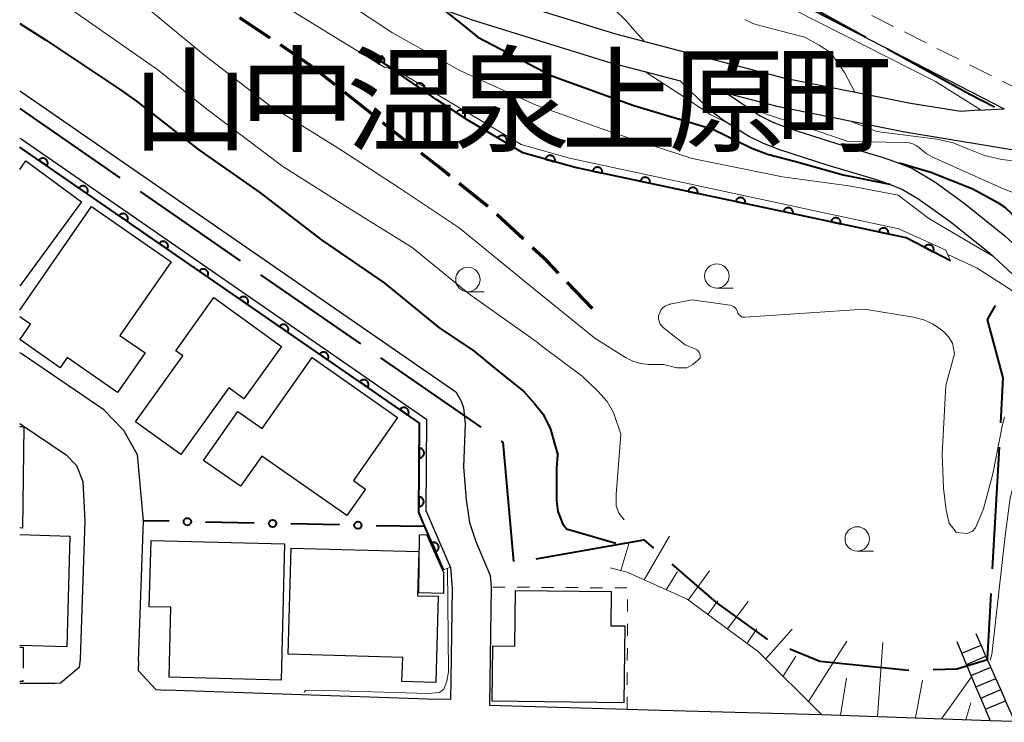
# Model space of a CAD drawing. Units: metres. Extents: x -72002 to -70000, y 28500 to 30000.
# Drawn here: x -72000 to -71899, y 28954 to 29026 of the extents above; entities that cross this region are included whole.
import ezdxf

# ---------------------------------------------------------------- set-up
doc = ezdxf.new("R2010")
doc.units = ezdxf.units.M
for name, color, linetype, lineweight in [('110600_大字・町・丁目界', 7, 'Continuous', 40), ('210100_道路縁(街区線)', 7, 'Continuous', 30), ('210300_徒歩道', 7, 'Continuous', 70), ('221300_歩道', 7, 'Continuous', 30), ('221400_石段', 7, 'Continuous', 30), ('221499_石段(中)', 7, 'Continuous', 30), ('300100_普通建物', 7, 'Continuous', 30), ('300300_普通無壁舎', 7, 'Continuous', 30), ('610111_人工斜面(上)', 7, 'Continuous', 30), ('610199_人工斜面(ヒゲ)', 7, 'Continuous', 30), ('611111_コンクリート被覆(幅上)', 7, 'Continuous', 30), ('611112_コンクリート被覆(幅下)', 7, 'Continuous', 30), ('613000_さく(未分類)', 7, 'Continuous', 30), ('630100_植生界', 7, 'Continuous', 30), ('633100_広葉樹林', 7, 'Continuous', 13), ('710100_等高線(計曲線)', 7, 'Continuous', 40), ('710200_等高線(主曲線)', 7, 'Continuous', 13), ('811400_(注記)大字・町・丁目', 7, 'Continuous', 80)]:
    doc.layers.add(name, color=color, linetype=linetype, lineweight=lineweight)
doc.styles.add('Style-Kanji', font='MS Gothic.ttf')

msp = doc.modelspace()

# ---------------------------------------------------------------- linework, layer by layer
at = {"layer": '110600_大字・町・丁目界', "linetype": 'Continuous', "lineweight": 40}
for p, q in [((-71924.13, 29030.6), (-71913.18, 29024.57)), ((-72000, 29017.24), (-71989.71, 29010.14)), ((-71987.65, 29008.72), (-71977.37, 29001.62)), ((-71975.31, 29000.2), (-71965.02, 28993.1)), ((-71962.97, 28991.68), (-71952.68, 28984.58)), ((-71900.2, 28970.03), (-71899.49, 28982.51))]:
    msp.add_line(p, q, dxfattribs=at)
at = {"layer": '110600_大字・町・丁目界', "linetype": 'Continuous', "lineweight": 40, "flags": 128}
for points in [[(-71910.99, 29023.36), (-71902.54, 29018.71), (-71899.99, 29017.43)], [(-71899.35, 28985.01), (-71899.09, 28989.64), (-71900.73, 28995.62), (-71899.91, 28997.06)], [(-71950.62, 28983.15), (-71950.44, 28983.03), (-71949.34, 28970.8)], [(-71947.01, 28971.07), (-71935.98, 28973.01), (-71934.99, 28972.16)], [(-71933.1, 28970.53), (-71928.55, 28966.61), (-71923.29, 28962.8)], [(-71906.28, 28959.73), (-71903.85, 28959.8), (-71900.72, 28960.74), (-71900.34, 28967.53)], [(-71920.99, 28961.83), (-71917.92, 28960.59), (-71908.79, 28959.66), (-71908.78, 28959.66)]]:
    msp.add_lwpolyline(points, dxfattribs=at)
at = {"layer": '210100_道路縁(街区線)', "linetype": 'Continuous', "lineweight": 30, "flags": 128}
for points in [[(-71978.6, 29058.7), (-71972.11, 29054.88), (-71899, 29017.21)], [(-71901.63, 29017.06), (-71903.45, 29016.93), (-71908.62, 29017.77), (-71921.46, 29020.32), (-71938.84, 29024.86), (-71952.58, 29029.15), (-71971.85, 29036.48), (-71979.96, 29040.18), (-71991.89, 29046.47), (-71999.76, 29049.92), (-72000, 29050)], [(-71932.2, 29020.03), (-71939.67, 29021.98), (-71953.54, 29026.31), (-71963.58, 29029.96)], [(-71932.2, 29020.03), (-71929.37, 29017.23), (-71927.8, 29016.05), (-71925.13, 29014.36), (-71923.73, 29013.68), (-71922.05, 29013.04), (-71917.08, 29011.44), (-71912.35, 29010.03), (-71910.77, 29009.48), (-71909.45, 29008.93), (-71907.86, 29008), (-71904.55, 29005.66), (-71900.52, 29002.44), (-71898.14, 29000.26), (-71896.9, 28998.97), (-71895.82, 28997.56), (-71895.62, 28997), (-71895.53, 28996.3), (-71895.45, 28994.52)], [(-72000, 29019.07), (-71999.77, 29018.92), (-71955.27, 28988.19)], [(-71927.43, 29018.78), (-71924.05, 29016.49), (-71922.73, 29015.85), (-71921.13, 29015.23), (-71916.31, 29013.68), (-71911.41, 29012.22), (-71909.77, 29011.65), (-71908.4, 29011.08), (-71906.13, 29009.71), (-71903.1, 29007.55), (-71898.95, 29004.2), (-71896.47, 29001.94), (-71895.16, 29000.6), (-71894.29, 28999.56), (-71893.54, 28998.48), (-71893.31, 28997.81), (-71893.21, 28996.97), (-71893.1, 28994.81)], [(-71894.16, 29012.34), (-71896.15, 29012.67), (-71909.2, 29014.83), (-71922.14, 29017.4), (-71927.43, 29018.78)], [(-71901.63, 29017.06), (-71899, 29017.21)], [(-72000, 29014.21), (-71999.76, 29014.05), (-71958.24, 28985.37)], [(-71987.8, 28960.6), (-71987.31, 28974.97), (-71987.92, 28981.72), (-71989.31, 28984.23), (-71991.36, 28986.35), (-71999.76, 28992.04), (-72000, 28992.2)], [(-71955.27, 28988.19), (-71954.71, 28987.22), (-71954.47, 28986.55), (-71954.29, 28984.89), (-71954.46, 28980.52), (-71954.2, 28977.11), (-71953.86, 28974.79), (-71953.22, 28972.84), (-71951.73, 28969.37)], [(-72000, 28984.95), (-71999.76, 28984.79), (-71995.23, 28981.72), (-71994.17, 28980.63), (-71993.52, 28979), (-71993.31, 28974.95), (-71993.8, 28960.8), (-71993.89, 28959.93)], [(-71955.82, 28970.21), (-71958.31, 28975.99), (-71958.24, 28985.37)], [(-71955.82, 28970.21), (-71955.62, 28968.02), (-71955.76, 28958.67)], [(-71951.73, 28969.37), (-71951.62, 28968.18), (-71951.76, 28958.6)], [(-71993.89, 28959.93), (-71995.83, 28958.32)], [(-71987.8, 28960.6), (-71987.84, 28959.61), (-71986.02, 28957.66), (-71985, 28957.59)], [(-71955.76, 28958.67), (-71955.82, 28956.66), (-71958.18, 28956.67)], [(-71951.76, 28958.6), (-71951.81, 28956.07), (-71950.72, 28956.03)], [(-71995.83, 28958.32), (-71996.4, 28958.28), (-71999.76, 28958.29), (-72000, 28958.29)], [(-71958.18, 28956.67), (-71985, 28957.59)], [(-71950.72, 28956.03), (-71937.69, 28955.66), (-71935.48, 28955.59), (-71917.76, 28955.12), (-71900.44, 28954.49), (-71894.58, 28954.31)]]:
    msp.add_lwpolyline(points, dxfattribs=at)
at = {"layer": '210300_徒歩道', "linetype": 'Continuous', "lineweight": 70}
for p, q in [((-71974.3, 29024.46), (-71977.42, 29026.54)), ((-71970.15, 29021.67), (-71973.26, 29023.76)), ((-71967.63, 29019.67), (-71970.15, 29021.67)), ((-71963.71, 29016.56), (-71966.65, 29018.89)), ((-71959.79, 29013.46), (-71962.73, 29015.78)), ((-71951.98, 29007.21), (-71954.9, 29009.56)), ((-71948.3, 29003.83), (-71951.04, 29006.39)), ((-71941.25, 28996.74), (-71943.85, 28999.44))]:
    msp.add_line(p, q, dxfattribs=at)
at = {"layer": '210300_徒歩道', "linetype": 'Continuous', "lineweight": 70, "flags": 128}
for points in [[(-71955.88, 29010.34), (-71957.01, 29011.25), (-71958.81, 29012.68)], [(-71944.71, 29000.35), (-71945.93, 29001.61), (-71947.39, 29002.97)]]:
    msp.add_lwpolyline(points, dxfattribs=at)
at = {"layer": '221300_歩道', "linetype": 'Continuous', "lineweight": 13}
for p, q in [((-71912.59, 29026.79), (-71910.36, 29025.66)), ((-71909.24, 29025.1), (-71907.01, 29023.97)), ((-71905.9, 29023.41), (-71903.66, 29022.29)), ((-71902.55, 29021.72), (-71900.31, 29020.6)), ((-71899.2, 29020.04), (-71896.97, 29018.91))]:
    msp.add_line(p, q, dxfattribs=at)
at = {"layer": '221400_石段', "linetype": 'Continuous', "lineweight": 30, "flags": 128}
for points in [[(-71898.01, 28954.59), (-71898.29, 28955.23), (-71898.35, 28955.37), (-71898.86, 28956.52), (-71898.95, 28956.72), (-71899.36, 28957.66), (-71899.87, 28958.8), (-71900.37, 28959.95), (-71900.88, 28961.09), (-71901.38, 28962.23), (-71901.89, 28963.38)], [(-71900.44, 28954.49), (-71900.92, 28955.64), (-71901.41, 28956.79), (-71901.9, 28957.95), (-71902.38, 28959.1), (-71902.87, 28960.25), (-71903.36, 28961.4), (-71903.84, 28962.55)]]:
    msp.add_lwpolyline(points, dxfattribs=at)
at = {"layer": '221499_石段(中)', "linetype": 'Continuous', "lineweight": 30, "flags": 128}
for points in [[(-71903.36, 28961.4), (-71901.38, 28962.23)], [(-71902.87, 28960.25), (-71900.88, 28961.09)], [(-71902.38, 28959.1), (-71900.37, 28959.95)], [(-71901.9, 28957.95), (-71899.87, 28958.8)], [(-71901.41, 28956.79), (-71899.36, 28957.66)], [(-71900.92, 28955.64), (-71898.86, 28956.52)]]:
    msp.add_lwpolyline(points, dxfattribs=at)
at = {"layer": '300100_普通建物', "linetype": 'Continuous', "lineweight": 30, "flags": 128}
for points in [[(-72000, 29010.99), (-71999.76, 29011.32), (-71999.36, 29011.87), (-71993.67, 29007.69), (-71999.76, 28999.38), (-72000, 28999.05)], [(-72000, 28996.57), (-71992.62, 29007.19), (-71984.46, 29001.52), (-71989.71, 28993.97), (-71987.13, 28992.19), (-71989.97, 28988.12), (-71995.12, 28991.71), (-71995.86, 28990.67), (-71999.76, 28993.4), (-71999.99, 28993.56), (-71999.76, 28993.88), (-71998.89, 28995.12), (-71999.76, 28995.72), (-72000, 28995.89)], [(-72000, 28984.65), (-71999.59, 28984.65), (-71999.72, 28974.23), (-72000, 28974.25)], [(-72000, 28973.56), (-71994.87, 28973.39), (-71995.16, 28962.06), (-72000, 28962.19)]]:
    msp.add_lwpolyline(points, dxfattribs=at)
for points in [[(-71983.47, 28981.76), (-71988.13, 28985.12), (-71983.27, 28991.88), (-71983.99, 28992.4), (-71980.07, 28997.85), (-71973.14, 28992.85), (-71977.01, 28987.49), (-71978.55, 28988.6)], [(-71966.45, 28975.53), (-71975.17, 28981.61), (-71977.35, 28978.51), (-71981.14, 28981.16), (-71977.62, 28986.19), (-71975.12, 28984.44), (-71970.01, 28991.72), (-71961.23, 28985.57), (-71965.77, 28979.09), (-71964.52, 28978.22)], [(-71973.18, 28958.62), (-71984.67, 28958.93), (-71984.51, 28966.11), (-71986.71, 28966.14), (-71986.52, 28972.94), (-71972.83, 28972.6)], [(-71958.98, 28973.53), (-71958.28, 28973.56), (-71956.53, 28969.67), (-71956.52, 28967.51), (-71959.05, 28967.59)], [(-71960.71, 28960.95), (-71972.45, 28961.29), (-71972.14, 28972.18), (-71959.06, 28971.81), (-71959.19, 28967.29), (-71957.07, 28967.23), (-71957.32, 28958.39), (-71960.78, 28958.48)], [(-71938.02, 28956.31), (-71951.53, 28956.46), (-71951.47, 28962.15), (-71949.2, 28962.13), (-71949.14, 28967.83), (-71939.32, 28967.71), (-71939.36, 28964.2), (-71937.93, 28964.19)]]:
    msp.add_lwpolyline(points, close=True, dxfattribs=at)
at = {"layer": '300300_普通無壁舎', "linetype": 'Continuous', "lineweight": 30, "flags": 128}
for points in [[(-72000, 28962), (-71999.63, 28962), (-71999.65, 28959.87)], [(-71999.67, 28958.62), (-71999.67, 28958.49), (-72000, 28958.49)]]:
    msp.add_lwpolyline(points, dxfattribs=at)
at = {"layer": '610111_人工斜面(上)', "linetype": 'Continuous', "lineweight": 13, "flags": 128}
msp.add_lwpolyline([(-71900.44, 28954.49), (-71917.76, 28955.12), (-71924.19, 28961.55), (-71931.53, 28966.92), (-71937.69, 28969.72), (-71939.44, 28970.15)], dxfattribs=at)
at = {"layer": '610199_人工斜面(ヒゲ)', "linetype": 'Continuous', "lineweight": 13, "flags": 128}
for points in [[(-71935.95, 28968.93), (-71933.34, 28973.38)], [(-71938.33, 28969.88), (-71937.51, 28972.61)], [(-71933.67, 28967.89), (-71932.52, 28969.78)], [(-71931.41, 28966.83), (-71929.24, 28969.84)], [(-71929.39, 28965.36), (-71928.37, 28966.78)], [(-71927.38, 28963.88), (-71925.28, 28966.71)], [(-71925.36, 28962.41), (-71924.38, 28963.88)], [(-71923.45, 28960.81), (-71920.77, 28963.86)], [(-71919.08, 28956.44), (-71915.16, 28962.64)], [(-71912, 28954.91), (-71911.45, 28962.48)], [(-71921.68, 28959.04), (-71920.37, 28961.08)], [(-71915.8, 28955.05), (-71915.17, 28958.83)], [(-71908.09, 28954.77), (-71907.38, 28958.62)], [(-71905.44, 28954.67), (-71902.34, 28958.98)], [(-71902.94, 28954.58), (-71902.43, 28956.3)]]:
    msp.add_lwpolyline(points, dxfattribs=at)
at = {"layer": '611111_コンクリート被覆(幅上)', "linetype": 'Continuous', "lineweight": 40}
msp.add_line((-71999.76, 29013.12), (-72000, 29013.28), dxfattribs=at)
at = {"layer": '611111_コンクリート被覆(幅上)', "linetype": 'Continuous', "lineweight": 40, "flags": 128}
for points in [[(-71963.17, 29022.23), (-71962.67, 29021.89), (-71962.64, 29021.92), (-71962.62, 29021.96), (-71962.61, 29022), (-71962.6, 29022.04), (-71962.59, 29022.09), (-71962.58, 29022.13), (-71962.58, 29022.17), (-71962.58, 29022.22), (-71962.59, 29022.26), (-71962.6, 29022.3), (-71962.61, 29022.34), (-71962.63, 29022.38), (-71962.65, 29022.42), (-71962.67, 29022.46), (-71962.7, 29022.49), (-71962.73, 29022.53), (-71962.76, 29022.55), (-71962.8, 29022.58), (-71962.83, 29022.6), (-71962.87, 29022.62), (-71962.9, 29022.63)], [(-71948.37, 29012.7), (-71954.02, 29016.06), (-71957.19, 29018.14), (-71963.17, 29022.23)], [(-71956.52, 28969.95), (-71958.43, 28974.37), (-71958.67, 28974.93), (-71959.06, 28975.84), (-71958.99, 28984.98), (-71999.76, 29013.12)], [(-71904.51, 29001.63), (-71909.07, 29004), (-71943, 29011.21), (-71948.37, 29012.7)]]:
    msp.add_lwpolyline(points, dxfattribs=at)
for points in [[(-71959.37, 29019.63), (-71958.54, 29019.06), (-71958.52, 29019.1), (-71958.5, 29019.14), (-71958.48, 29019.18), (-71958.47, 29019.22), (-71958.46, 29019.26), (-71958.45, 29019.31), (-71958.45, 29019.35), (-71958.46, 29019.39), (-71958.46, 29019.44), (-71958.47, 29019.48), (-71958.48, 29019.52), (-71958.5, 29019.56), (-71958.52, 29019.6), (-71958.55, 29019.64), (-71958.57, 29019.67), (-71958.6, 29019.7), (-71958.63, 29019.73), (-71958.67, 29019.76), (-71958.71, 29019.78), (-71958.75, 29019.8), (-71958.79, 29019.82), (-71958.83, 29019.83), (-71958.87, 29019.84), (-71958.91, 29019.84), (-71958.96, 29019.85), (-71959, 29019.84), (-71959.04, 29019.84), (-71959.09, 29019.83), (-71959.13, 29019.81), (-71959.17, 29019.8), (-71959.21, 29019.78), (-71959.24, 29019.75), (-71959.28, 29019.72), (-71959.31, 29019.69), (-71959.34, 29019.66)], [(-71955.21, 29016.84), (-71954.38, 29016.29), (-71954.35, 29016.33), (-71954.34, 29016.37), (-71954.32, 29016.41), (-71954.31, 29016.45), (-71954.3, 29016.5), (-71954.29, 29016.54), (-71954.29, 29016.58), (-71954.3, 29016.63), (-71954.3, 29016.67), (-71954.32, 29016.71), (-71954.33, 29016.75), (-71954.35, 29016.79), (-71954.37, 29016.83), (-71954.39, 29016.87), (-71954.42, 29016.9), (-71954.45, 29016.93), (-71954.49, 29016.96), (-71954.52, 29016.99), (-71954.56, 29017.01), (-71954.6, 29017.03), (-71954.64, 29017.04), (-71954.68, 29017.06), (-71954.72, 29017.06), (-71954.77, 29017.07), (-71954.81, 29017.07), (-71954.85, 29017.06), (-71954.9, 29017.06), (-71954.94, 29017.05), (-71954.98, 29017.03), (-71955.02, 29017.01), (-71955.06, 29016.99), (-71955.09, 29016.97), (-71955.13, 29016.94), (-71955.16, 29016.91), (-71955.19, 29016.88)], [(-71950.95, 29014.23), (-71950.09, 29013.72), (-71950.07, 29013.76), (-71950.05, 29013.8), (-71950.04, 29013.84), (-71950.03, 29013.88), (-71950.02, 29013.93), (-71950.02, 29013.97), (-71950.02, 29014.01), (-71950.03, 29014.06), (-71950.03, 29014.1), (-71950.05, 29014.14), (-71950.06, 29014.18), (-71950.08, 29014.22), (-71950.11, 29014.26), (-71950.13, 29014.29), (-71950.16, 29014.33), (-71950.19, 29014.36), (-71950.23, 29014.38), (-71950.26, 29014.41), (-71950.3, 29014.43), (-71950.34, 29014.44), (-71950.38, 29014.46), (-71950.43, 29014.47), (-71950.47, 29014.47), (-71950.51, 29014.48), (-71950.56, 29014.48), (-71950.6, 29014.47), (-71950.64, 29014.46), (-71950.68, 29014.45), (-71950.72, 29014.43), (-71950.76, 29014.41), (-71950.8, 29014.39), (-71950.84, 29014.37), (-71950.87, 29014.34), (-71950.9, 29014.3), (-71950.92, 29014.27)], [(-71998.04, 29011.93), (-71997.21, 29011.36), (-71997.19, 29011.4), (-71997.17, 29011.44), (-71997.15, 29011.48), (-71997.14, 29011.52), (-71997.13, 29011.56), (-71997.13, 29011.61), (-71997.13, 29011.65), (-71997.13, 29011.69), (-71997.13, 29011.74), (-71997.14, 29011.78), (-71997.16, 29011.82), (-71997.17, 29011.86), (-71997.2, 29011.9), (-71997.22, 29011.94), (-71997.24, 29011.97), (-71997.28, 29012), (-71997.31, 29012.03), (-71997.34, 29012.06), (-71997.38, 29012.08), (-71997.42, 29012.1), (-71997.46, 29012.12), (-71997.5, 29012.13), (-71997.54, 29012.14), (-71997.59, 29012.15), (-71997.63, 29012.15), (-71997.67, 29012.15), (-71997.72, 29012.14), (-71997.76, 29012.13), (-71997.8, 29012.12), (-71997.84, 29012.1), (-71997.88, 29012.08), (-71997.92, 29012.06), (-71997.95, 29012.03), (-71997.98, 29012), (-71998.01, 29011.97)], [(-71946.06, 29012.06), (-71945.09, 29011.79), (-71945.08, 29011.83), (-71945.08, 29011.88), (-71945.08, 29011.92), (-71945.08, 29011.96), (-71945.08, 29012.01), (-71945.09, 29012.05), (-71945.1, 29012.09), (-71945.12, 29012.13), (-71945.14, 29012.17), (-71945.16, 29012.21), (-71945.19, 29012.24), (-71945.22, 29012.28), (-71945.25, 29012.31), (-71945.29, 29012.33), (-71945.32, 29012.36), (-71945.36, 29012.38), (-71945.4, 29012.39), (-71945.44, 29012.41), (-71945.49, 29012.42), (-71945.53, 29012.42), (-71945.57, 29012.42), (-71945.62, 29012.42), (-71945.66, 29012.42), (-71945.7, 29012.41), (-71945.74, 29012.4), (-71945.78, 29012.38), (-71945.82, 29012.36), (-71945.86, 29012.34), (-71945.89, 29012.31), (-71945.93, 29012.28), (-71945.96, 29012.25), (-71945.98, 29012.22), (-71946.01, 29012.18), (-71946.03, 29012.14), (-71946.04, 29012.1)], [(-71941.21, 29010.83), (-71940.24, 29010.62), (-71940.23, 29010.67), (-71940.23, 29010.71), (-71940.23, 29010.75), (-71940.23, 29010.8), (-71940.24, 29010.84), (-71940.25, 29010.88), (-71940.26, 29010.92), (-71940.28, 29010.96), (-71940.3, 29011), (-71940.33, 29011.03), (-71940.36, 29011.07), (-71940.39, 29011.1), (-71940.42, 29011.13), (-71940.46, 29011.15), (-71940.5, 29011.17), (-71940.54, 29011.19), (-71940.58, 29011.2), (-71940.62, 29011.22), (-71940.66, 29011.22), (-71940.71, 29011.23), (-71940.75, 29011.23), (-71940.79, 29011.22), (-71940.84, 29011.21), (-71940.88, 29011.2), (-71940.92, 29011.19), (-71940.96, 29011.17), (-71941, 29011.15), (-71941.03, 29011.12), (-71941.07, 29011.09), (-71941.1, 29011.06), (-71941.12, 29011.03), (-71941.15, 29010.99), (-71941.17, 29010.95), (-71941.19, 29010.91), (-71941.2, 29010.87)], [(-71936.32, 29009.79), (-71935.34, 29009.58), (-71935.34, 29009.63), (-71935.33, 29009.67), (-71935.33, 29009.71), (-71935.34, 29009.76), (-71935.35, 29009.8), (-71935.36, 29009.84), (-71935.37, 29009.88), (-71935.39, 29009.92), (-71935.41, 29009.96), (-71935.44, 29009.99), (-71935.47, 29010.03), (-71935.5, 29010.06), (-71935.53, 29010.09), (-71935.57, 29010.11), (-71935.61, 29010.13), (-71935.65, 29010.15), (-71935.69, 29010.17), (-71935.73, 29010.18), (-71935.77, 29010.18), (-71935.82, 29010.19), (-71935.86, 29010.19), (-71935.9, 29010.18), (-71935.95, 29010.17), (-71935.99, 29010.16), (-71936.03, 29010.15), (-71936.07, 29010.13), (-71936.11, 29010.11), (-71936.14, 29010.08), (-71936.18, 29010.05), (-71936.21, 29010.02), (-71936.23, 29009.99), (-71936.26, 29009.95), (-71936.28, 29009.91), (-71936.3, 29009.87), (-71936.31, 29009.83)], [(-71993.92, 29009.09), (-71993.1, 29008.52), (-71993.08, 29008.56), (-71993.06, 29008.6), (-71993.04, 29008.64), (-71993.03, 29008.68), (-71993.02, 29008.72), (-71993.01, 29008.77), (-71993.01, 29008.81), (-71993.01, 29008.85), (-71993.02, 29008.9), (-71993.03, 29008.94), (-71993.04, 29008.98), (-71993.06, 29009.02), (-71993.08, 29009.06), (-71993.1, 29009.1), (-71993.13, 29009.13), (-71993.16, 29009.16), (-71993.19, 29009.19), (-71993.23, 29009.22), (-71993.26, 29009.24), (-71993.3, 29009.26), (-71993.34, 29009.28), (-71993.38, 29009.29), (-71993.43, 29009.3), (-71993.47, 29009.31), (-71993.51, 29009.31), (-71993.56, 29009.3), (-71993.6, 29009.3), (-71993.64, 29009.29), (-71993.68, 29009.28), (-71993.73, 29009.26), (-71993.76, 29009.24), (-71993.8, 29009.22), (-71993.84, 29009.19), (-71993.87, 29009.16), (-71993.9, 29009.13)], [(-71931.43, 29008.75), (-71930.45, 29008.54), (-71930.45, 29008.59), (-71930.44, 29008.63), (-71930.44, 29008.67), (-71930.45, 29008.72), (-71930.46, 29008.76), (-71930.47, 29008.8), (-71930.48, 29008.84), (-71930.5, 29008.88), (-71930.52, 29008.92), (-71930.55, 29008.96), (-71930.58, 29008.99), (-71930.61, 29009.02), (-71930.64, 29009.05), (-71930.68, 29009.07), (-71930.72, 29009.09), (-71930.76, 29009.11), (-71930.8, 29009.13), (-71930.84, 29009.14), (-71930.88, 29009.14), (-71930.93, 29009.15), (-71930.97, 29009.15), (-71931.01, 29009.14), (-71931.06, 29009.13), (-71931.1, 29009.12), (-71931.14, 29009.11), (-71931.18, 29009.09), (-71931.21, 29009.07), (-71931.25, 29009.04), (-71931.28, 29009.01), (-71931.31, 29008.98), (-71931.34, 29008.95), (-71931.37, 29008.91), (-71931.39, 29008.87), (-71931.41, 29008.83), (-71931.42, 29008.79)], [(-71926.54, 29007.71), (-71925.56, 29007.51), (-71925.56, 29007.55), (-71925.55, 29007.59), (-71925.55, 29007.63), (-71925.56, 29007.68), (-71925.57, 29007.72), (-71925.58, 29007.76), (-71925.59, 29007.8), (-71925.61, 29007.84), (-71925.63, 29007.88), (-71925.66, 29007.92), (-71925.69, 29007.95), (-71925.72, 29007.98), (-71925.75, 29008.01), (-71925.79, 29008.03), (-71925.82, 29008.05), (-71925.86, 29008.07), (-71925.9, 29008.09), (-71925.95, 29008.1), (-71925.99, 29008.1), (-71926.04, 29008.11), (-71926.08, 29008.11), (-71926.12, 29008.1), (-71926.16, 29008.1), (-71926.21, 29008.08), (-71926.25, 29008.07), (-71926.29, 29008.05), (-71926.32, 29008.03), (-71926.36, 29008), (-71926.39, 29007.97), (-71926.42, 29007.94), (-71926.45, 29007.91), (-71926.48, 29007.87), (-71926.5, 29007.83), (-71926.51, 29007.8), (-71926.53, 29007.76)], [(-71989.81, 29006.25), (-71988.98, 29005.68), (-71988.96, 29005.72), (-71988.94, 29005.76), (-71988.93, 29005.8), (-71988.91, 29005.84), (-71988.9, 29005.88), (-71988.9, 29005.93), (-71988.9, 29005.97), (-71988.9, 29006.01), (-71988.9, 29006.06), (-71988.91, 29006.1), (-71988.93, 29006.14), (-71988.94, 29006.18), (-71988.96, 29006.22), (-71988.99, 29006.26), (-71989.01, 29006.29), (-71989.04, 29006.32), (-71989.08, 29006.35), (-71989.11, 29006.38), (-71989.15, 29006.4), (-71989.19, 29006.42), (-71989.23, 29006.44), (-71989.27, 29006.45), (-71989.31, 29006.46), (-71989.36, 29006.47), (-71989.4, 29006.47), (-71989.44, 29006.46), (-71989.49, 29006.46), (-71989.53, 29006.45), (-71989.57, 29006.44), (-71989.61, 29006.42), (-71989.65, 29006.4), (-71989.69, 29006.37), (-71989.72, 29006.35), (-71989.75, 29006.32), (-71989.78, 29006.29)], [(-71921.65, 29006.67), (-71920.67, 29006.47), (-71920.67, 29006.51), (-71920.66, 29006.55), (-71920.66, 29006.6), (-71920.67, 29006.64), (-71920.67, 29006.68), (-71920.68, 29006.72), (-71920.7, 29006.76), (-71920.72, 29006.8), (-71920.74, 29006.84), (-71920.77, 29006.88), (-71920.79, 29006.91), (-71920.83, 29006.94), (-71920.86, 29006.97), (-71920.9, 29006.99), (-71920.93, 29007.01), (-71920.97, 29007.03), (-71921.01, 29007.05), (-71921.06, 29007.06), (-71921.1, 29007.07), (-71921.14, 29007.07), (-71921.19, 29007.07), (-71921.23, 29007.06), (-71921.27, 29007.06), (-71921.32, 29007.04), (-71921.36, 29007.03), (-71921.4, 29007.01), (-71921.43, 29006.99), (-71921.47, 29006.96), (-71921.5, 29006.94), (-71921.53, 29006.9), (-71921.56, 29006.87), (-71921.59, 29006.83), (-71921.61, 29006.8), (-71921.62, 29006.76), (-71921.64, 29006.72)], [(-71916.76, 29005.63), (-71915.78, 29005.43), (-71915.77, 29005.47), (-71915.77, 29005.51), (-71915.77, 29005.56), (-71915.78, 29005.6), (-71915.78, 29005.64), (-71915.79, 29005.69), (-71915.81, 29005.73), (-71915.83, 29005.76), (-71915.85, 29005.8), (-71915.88, 29005.84), (-71915.9, 29005.87), (-71915.94, 29005.9), (-71915.97, 29005.93), (-71916.01, 29005.95), (-71916.04, 29005.98), (-71916.08, 29005.99), (-71916.12, 29006.01), (-71916.17, 29006.02), (-71916.21, 29006.03), (-71916.25, 29006.03), (-71916.3, 29006.03), (-71916.34, 29006.03), (-71916.38, 29006.02), (-71916.43, 29006.01), (-71916.47, 29005.99), (-71916.51, 29005.97), (-71916.54, 29005.95), (-71916.58, 29005.92), (-71916.61, 29005.9), (-71916.64, 29005.87), (-71916.67, 29005.83), (-71916.69, 29005.79), (-71916.72, 29005.76), (-71916.73, 29005.72), (-71916.75, 29005.68)], [(-71911.87, 29004.6), (-71910.89, 29004.39), (-71910.88, 29004.43), (-71910.88, 29004.47), (-71910.88, 29004.52), (-71910.88, 29004.56), (-71910.89, 29004.6), (-71910.9, 29004.65), (-71910.92, 29004.69), (-71910.94, 29004.72), (-71910.96, 29004.76), (-71910.99, 29004.8), (-71911.01, 29004.83), (-71911.04, 29004.86), (-71911.08, 29004.89), (-71911.11, 29004.92), (-71911.15, 29004.94), (-71911.19, 29004.95), (-71911.23, 29004.97), (-71911.28, 29004.98), (-71911.32, 29004.99), (-71911.36, 29004.99), (-71911.4, 29004.99), (-71911.45, 29004.99), (-71911.49, 29004.98), (-71911.53, 29004.97), (-71911.57, 29004.95), (-71911.61, 29004.93), (-71911.65, 29004.91), (-71911.69, 29004.88), (-71911.72, 29004.86), (-71911.75, 29004.83), (-71911.78, 29004.79), (-71911.8, 29004.76), (-71911.82, 29004.72), (-71911.84, 29004.68), (-71911.86, 29004.64)], [(-71985.69, 29003.41), (-71984.87, 29002.84), (-71984.85, 29002.88), (-71984.83, 29002.92), (-71984.81, 29002.96), (-71984.8, 29003), (-71984.79, 29003.04), (-71984.78, 29003.09), (-71984.78, 29003.13), (-71984.78, 29003.17), (-71984.79, 29003.22), (-71984.8, 29003.26), (-71984.81, 29003.3), (-71984.83, 29003.34), (-71984.85, 29003.38), (-71984.87, 29003.42), (-71984.9, 29003.45), (-71984.93, 29003.48), (-71984.96, 29003.51), (-71985, 29003.54), (-71985.03, 29003.56), (-71985.07, 29003.58), (-71985.11, 29003.6), (-71985.15, 29003.61), (-71985.2, 29003.62), (-71985.24, 29003.62), (-71985.28, 29003.63), (-71985.33, 29003.62), (-71985.37, 29003.62), (-71985.41, 29003.61), (-71985.46, 29003.6), (-71985.49, 29003.58), (-71985.53, 29003.56), (-71985.57, 29003.53), (-71985.6, 29003.51), (-71985.64, 29003.48), (-71985.67, 29003.44)], [(-71907.17, 29003.01), (-71906.29, 29002.55), (-71906.27, 29002.59), (-71906.25, 29002.63), (-71906.24, 29002.67), (-71906.23, 29002.72), (-71906.23, 29002.76), (-71906.23, 29002.81), (-71906.23, 29002.85), (-71906.24, 29002.89), (-71906.25, 29002.93), (-71906.27, 29002.97), (-71906.29, 29003.01), (-71906.31, 29003.05), (-71906.33, 29003.09), (-71906.36, 29003.12), (-71906.39, 29003.15), (-71906.42, 29003.18), (-71906.46, 29003.21), (-71906.5, 29003.23), (-71906.54, 29003.24), (-71906.58, 29003.26), (-71906.62, 29003.27), (-71906.66, 29003.28), (-71906.71, 29003.28), (-71906.75, 29003.28), (-71906.79, 29003.28), (-71906.84, 29003.27), (-71906.88, 29003.26), (-71906.92, 29003.24), (-71906.96, 29003.23), (-71907, 29003.2), (-71907.03, 29003.18), (-71907.07, 29003.15), (-71907.1, 29003.12), (-71907.12, 29003.09), (-71907.15, 29003.05)], [(-71981.58, 29000.57), (-71980.76, 29000), (-71980.73, 29000.04), (-71980.71, 29000.08), (-71980.7, 29000.12), (-71980.68, 29000.16), (-71980.67, 29000.2), (-71980.67, 29000.25), (-71980.67, 29000.29), (-71980.67, 29000.33), (-71980.67, 29000.38), (-71980.68, 29000.42), (-71980.7, 29000.46), (-71980.71, 29000.5), (-71980.74, 29000.54), (-71980.76, 29000.58), (-71980.79, 29000.61), (-71980.82, 29000.64), (-71980.85, 29000.67), (-71980.88, 29000.7), (-71980.92, 29000.72), (-71980.96, 29000.74), (-71981, 29000.76), (-71981.04, 29000.77), (-71981.08, 29000.78), (-71981.13, 29000.78), (-71981.17, 29000.79), (-71981.21, 29000.78), (-71981.26, 29000.78), (-71981.3, 29000.77), (-71981.34, 29000.76), (-71981.38, 29000.74), (-71981.42, 29000.72), (-71981.46, 29000.69), (-71981.49, 29000.67), (-71981.52, 29000.64), (-71981.55, 29000.6)], [(-71977.46, 28997.73), (-71976.64, 28997.16), (-71976.62, 28997.2), (-71976.6, 28997.24), (-71976.58, 28997.28), (-71976.57, 28997.32), (-71976.56, 28997.36), (-71976.55, 28997.41), (-71976.55, 28997.45), (-71976.55, 28997.49), (-71976.56, 28997.54), (-71976.57, 28997.58), (-71976.58, 28997.62), (-71976.6, 28997.66), (-71976.62, 28997.7), (-71976.64, 28997.74), (-71976.67, 28997.77), (-71976.7, 28997.8), (-71976.73, 28997.83), (-71976.77, 28997.86), (-71976.8, 28997.88), (-71976.84, 28997.9), (-71976.88, 28997.92), (-71976.93, 28997.93), (-71976.97, 28997.94), (-71977.01, 28997.94), (-71977.05, 28997.95), (-71977.1, 28997.94), (-71977.14, 28997.94), (-71977.18, 28997.93), (-71977.23, 28997.92), (-71977.26, 28997.9), (-71977.3, 28997.88), (-71977.34, 28997.85), (-71977.38, 28997.83), (-71977.41, 28997.8), (-71977.44, 28997.76)], [(-71973.35, 28994.89), (-71972.53, 28994.32), (-71972.5, 28994.36), (-71972.48, 28994.4), (-71972.46, 28994.44), (-71972.45, 28994.48), (-71972.44, 28994.52), (-71972.44, 28994.57), (-71972.44, 28994.61), (-71972.44, 28994.65), (-71972.44, 28994.7), (-71972.45, 28994.74), (-71972.47, 28994.78), (-71972.48, 28994.82), (-71972.51, 28994.86), (-71972.53, 28994.9), (-71972.56, 28994.93), (-71972.59, 28994.96), (-71972.62, 28994.99), (-71972.65, 28995.02), (-71972.69, 28995.04), (-71972.73, 28995.06), (-71972.77, 28995.08), (-71972.81, 28995.09), (-71972.85, 28995.1), (-71972.9, 28995.1), (-71972.94, 28995.11), (-71972.98, 28995.1), (-71973.03, 28995.1), (-71973.07, 28995.09), (-71973.11, 28995.08), (-71973.15, 28995.06), (-71973.19, 28995.04), (-71973.23, 28995.01), (-71973.26, 28994.99), (-71973.29, 28994.96), (-71973.32, 28994.92)], [(-71969.23, 28992.05), (-71968.41, 28991.48), (-71968.39, 28991.52), (-71968.37, 28991.56), (-71968.35, 28991.6), (-71968.34, 28991.64), (-71968.33, 28991.68), (-71968.32, 28991.72), (-71968.32, 28991.77), (-71968.32, 28991.81), (-71968.33, 28991.86), (-71968.34, 28991.9), (-71968.35, 28991.94), (-71968.37, 28991.98), (-71968.39, 28992.02), (-71968.41, 28992.06), (-71968.44, 28992.09), (-71968.47, 28992.12), (-71968.5, 28992.15), (-71968.54, 28992.18), (-71968.57, 28992.2), (-71968.61, 28992.22), (-71968.65, 28992.24), (-71968.7, 28992.25), (-71968.74, 28992.26), (-71968.78, 28992.26), (-71968.82, 28992.27), (-71968.87, 28992.26), (-71968.91, 28992.26), (-71968.95, 28992.25), (-71968.99, 28992.24), (-71969.04, 28992.22), (-71969.07, 28992.2), (-71969.11, 28992.17), (-71969.15, 28992.15), (-71969.18, 28992.12), (-71969.21, 28992.08)], [(-71965.12, 28989.21), (-71964.29, 28988.64), (-71964.27, 28988.68), (-71964.25, 28988.72), (-71964.24, 28988.76), (-71964.22, 28988.8), (-71964.21, 28988.84), (-71964.21, 28988.88), (-71964.21, 28988.93), (-71964.21, 28988.97), (-71964.21, 28989.02), (-71964.22, 28989.06), (-71964.24, 28989.1), (-71964.25, 28989.14), (-71964.28, 28989.18), (-71964.3, 28989.22), (-71964.33, 28989.25), (-71964.35, 28989.28), (-71964.39, 28989.31), (-71964.42, 28989.34), (-71964.46, 28989.36), (-71964.5, 28989.38), (-71964.54, 28989.4), (-71964.58, 28989.41), (-71964.62, 28989.42), (-71964.67, 28989.42), (-71964.71, 28989.43), (-71964.75, 28989.42), (-71964.8, 28989.42), (-71964.84, 28989.41), (-71964.88, 28989.39), (-71964.92, 28989.38), (-71964.96, 28989.36), (-71965, 28989.33), (-71965.03, 28989.31), (-71965.06, 28989.28), (-71965.09, 28989.24)], [(-71961, 28986.37), (-71960.18, 28985.8), (-71960.16, 28985.84), (-71960.14, 28985.88), (-71960.12, 28985.92), (-71960.11, 28985.96), (-71960.1, 28986), (-71960.09, 28986.04), (-71960.09, 28986.09), (-71960.09, 28986.13), (-71960.1, 28986.17), (-71960.11, 28986.22), (-71960.12, 28986.26), (-71960.14, 28986.3), (-71960.16, 28986.34), (-71960.18, 28986.38), (-71960.21, 28986.41), (-71960.24, 28986.44), (-71960.27, 28986.47), (-71960.31, 28986.5), (-71960.34, 28986.52), (-71960.38, 28986.54), (-71960.42, 28986.56), (-71960.46, 28986.57), (-71960.51, 28986.58), (-71960.55, 28986.58), (-71960.59, 28986.59), (-71960.64, 28986.58), (-71960.68, 28986.58), (-71960.72, 28986.57), (-71960.76, 28986.55), (-71960.81, 28986.54), (-71960.84, 28986.52), (-71960.88, 28986.49), (-71960.92, 28986.47), (-71960.95, 28986.44), (-71960.98, 28986.4)], [(-71959.01, 28982.42), (-71959.02, 28981.42), (-71958.97, 28981.43), (-71958.93, 28981.43), (-71958.89, 28981.44), (-71958.85, 28981.45), (-71958.81, 28981.47), (-71958.77, 28981.49), (-71958.73, 28981.51), (-71958.7, 28981.54), (-71958.66, 28981.57), (-71958.63, 28981.6), (-71958.61, 28981.63), (-71958.58, 28981.67), (-71958.56, 28981.71), (-71958.54, 28981.75), (-71958.53, 28981.79), (-71958.52, 28981.83), (-71958.52, 28981.88), (-71958.51, 28981.92), (-71958.51, 28981.97), (-71958.52, 28982.01), (-71958.53, 28982.05), (-71958.54, 28982.09), (-71958.56, 28982.13), (-71958.58, 28982.17), (-71958.6, 28982.21), (-71958.63, 28982.24), (-71958.66, 28982.28), (-71958.69, 28982.31), (-71958.72, 28982.33), (-71958.76, 28982.36), (-71958.8, 28982.38), (-71958.84, 28982.39), (-71958.88, 28982.41), (-71958.92, 28982.42), (-71958.97, 28982.42)], [(-71959.05, 28977.43), (-71959.06, 28976.43), (-71959.01, 28976.43), (-71958.97, 28976.43), (-71958.93, 28976.44), (-71958.88, 28976.45), (-71958.84, 28976.47), (-71958.81, 28976.49), (-71958.77, 28976.51), (-71958.73, 28976.54), (-71958.7, 28976.57), (-71958.67, 28976.6), (-71958.64, 28976.63), (-71958.62, 28976.67), (-71958.6, 28976.71), (-71958.58, 28976.75), (-71958.57, 28976.79), (-71958.56, 28976.83), (-71958.55, 28976.88), (-71958.55, 28976.92), (-71958.55, 28976.97), (-71958.56, 28977.01), (-71958.57, 28977.05), (-71958.58, 28977.09), (-71958.6, 28977.13), (-71958.62, 28977.17), (-71958.64, 28977.21), (-71958.67, 28977.24), (-71958.7, 28977.28), (-71958.73, 28977.31), (-71958.76, 28977.33), (-71958.8, 28977.36), (-71958.84, 28977.38), (-71958.88, 28977.39), (-71958.92, 28977.41), (-71958.96, 28977.42), (-71959, 28977.42)], [(-71957.71, 28972.7), (-71957.31, 28971.79), (-71957.27, 28971.81), (-71957.24, 28971.83), (-71957.2, 28971.85), (-71957.17, 28971.88), (-71957.14, 28971.91), (-71957.11, 28971.95), (-71957.09, 28971.98), (-71957.07, 28972.02), (-71957.05, 28972.06), (-71957.03, 28972.1), (-71957.02, 28972.14), (-71957.01, 28972.19), (-71957.01, 28972.23), (-71957.01, 28972.27), (-71957.02, 28972.32), (-71957.03, 28972.36), (-71957.04, 28972.4), (-71957.05, 28972.44), (-71957.07, 28972.48), (-71957.1, 28972.52), (-71957.12, 28972.56), (-71957.15, 28972.59), (-71957.18, 28972.62), (-71957.21, 28972.65), (-71957.25, 28972.67), (-71957.29, 28972.69), (-71957.33, 28972.71), (-71957.37, 28972.72), (-71957.41, 28972.74), (-71957.45, 28972.74), (-71957.5, 28972.74), (-71957.54, 28972.74), (-71957.59, 28972.74), (-71957.63, 28972.73), (-71957.67, 28972.72)]]:
    msp.add_lwpolyline(points, close=True, dxfattribs=at)
at = {"layer": '611112_コンクリート被覆(幅下)', "linetype": 'Continuous', "lineweight": 13, "flags": 128}
for points in [[(-71963.17, 29022.23), (-71948.54, 29013.57)], [(-72000, 29014.21), (-71999.76, 29014.05)], [(-71999.76, 29014.05), (-71958.24, 28985.37), (-71958.31, 28975.99), (-71955.82, 28970.21), (-71956.52, 28969.95)], [(-71948.54, 29013.57), (-71943.61, 29012.16), (-71909.82, 29004.92), (-71904.99, 29002.72), (-71904.51, 29001.63)]]:
    msp.add_lwpolyline(points, dxfattribs=at)
at = {"layer": '613000_さく(未分類)', "linetype": 'Continuous', "lineweight": 40}
for p, q in [((-71984.67, 28974.92), (-71987.31, 28974.97)), ((-71975.93, 28974.73), (-71980.93, 28974.84)), ((-71967.18, 28974.55), (-71972.18, 28974.66)), ((-71958.43, 28974.37), (-71963.43, 28974.47))]:
    msp.add_line(p, q, dxfattribs=at)
for centre in [(-71982.8, 28974.88), (-71974.05, 28974.69), (-71965.3, 28974.51)]:
    msp.add_circle(centre, 0.375, dxfattribs=at)
at = {"layer": '630100_植生界', "linetype": 'Continuous', "lineweight": 13}
for p, q in [((-71950.21, 28968.17), (-71951.46, 28968.18)), ((-71947.71, 28968.15), (-71948.96, 28968.16)), ((-71945.21, 28968.13), (-71946.46, 28968.14)), ((-71942.71, 28968.12), (-71943.96, 28968.12)), ((-71940.21, 28968.1), (-71941.46, 28968.11)), ((-71937.71, 28968.08), (-71938.96, 28968.09)), ((-71937.64, 28965.66), (-71937.64, 28966.91)), ((-71937.65, 28963.16), (-71937.65, 28964.41)), ((-71937.67, 28960.66), (-71937.66, 28961.91)), ((-71937.68, 28958.16), (-71937.67, 28959.41)), ((-71937.69, 28955.66), (-71937.68, 28956.91))]:
    msp.add_line(p, q, dxfattribs=at)
at = {"layer": '633100_広葉樹林', "linetype": 'Continuous', "lineweight": 13}
for p, q in [((-71954.02, 28998.46), (-71952.35, 28998.46)), ((-71928.48, 28998.82), (-71926.81, 28998.82)), ((-71914.08, 28971.86), (-71912.41, 28971.86))]:
    msp.add_line(p, q, dxfattribs=at)
for centre in [(-71928.48, 29000.07), (-71954.02, 28999.71), (-71914.08, 28973.11)]:
    msp.add_circle(centre, 1.25, dxfattribs=at)
at = {"layer": '710100_等高線(計曲線)', "linetype": 'Continuous', "lineweight": 40, "flags": 128}
for points, elevation in [([(-71956.6, 29027.42), (-71954.29, 29025.61), (-71953, 29024.57), (-71945.42, 29020.58), (-71937, 29017.56), (-71928.89, 29015.11), (-71924.9, 29013.18), (-71923.27, 29012.57), (-71920.51, 29011.83), (-71915.52, 29010.46), (-71910.74, 29009.47)], 60), ([(-72000, 29025.96), (-71997.35, 29024.27), (-71989.67, 29019.16), (-71988.02, 29017.98), (-71981.61, 29013), (-71975.36, 29008.64), (-71969, 29003.75), (-71962.62, 28999.38), (-71957, 28994.8), (-71953.39, 28992.36), (-71951.2, 28990.55), (-71948.3, 28988.25), (-71947.18, 28987.01), (-71946.33, 28985.95), (-71945.57, 28984.47), (-71944.81, 28981.7)], 70), ([(-71909.78, 29011.66), (-71906.53, 29010.7), (-71902.22, 29009), (-71899.71, 29007.65), (-71898.93, 29007.14), (-71898.24, 29006.49), (-71897.75, 29005.85), (-71897.49, 29005.52), (-71897.17, 29005.23), (-71896.81, 29005.01), (-71896.42, 29004.85), (-71896.01, 29004.76)], 60), ([(-71938.84, 28972.63), (-71943.91, 28974.11), (-71944.22, 28974.53), (-71944.75, 28975.91), (-71944.9, 28977.01), (-71944.88, 28980.4), (-71944.81, 28981.7)], 70)]:
    msp.add_lwpolyline(points, dxfattribs=dict(at, elevation=elevation))
at = {"layer": '710200_等高線(主曲線)', "linetype": 'Continuous', "lineweight": 13, "flags": 128}
for points, elevation in [([(-72000, 29061.38), (-71991.73, 29057.86), (-71985.12, 29054.88), (-71978.69, 29051), (-71971.78, 29046.22), (-71965, 29041.32), (-71958.2, 29037.8), (-71951, 29034.74), (-71943.26, 29030.74), (-71939.06, 29027.45), (-71937.79, 29026.25), (-71936.94, 29025.25), (-71935.86, 29024.08)], 58), ([(-71992.54, 29043.42), (-71990.13, 29040.57), (-71986.47, 29037.53), (-71979.83, 29033), (-71973.71, 29028.29), (-71967, 29024.14), (-71962.54, 29021.46), (-71962.27, 29021.4), (-71961.32, 29020.96)], 64), ([(-71934.98, 29034.72), (-71906.06, 29020), (-71901.46, 29017.14)], 54), ([(-71973.03, 29033.72), (-71971.01, 29031.81), (-71968.52, 29029.48), (-71961.74, 29025), (-71954.86, 29021.14), (-71947, 29017.59), (-71939.21, 29014.79), (-71931, 29012.12), (-71921.76, 29010.24), (-71914.71, 29009.27), (-71909.89, 29008.37), (-71906.72, 29005.98), (-71900.17, 29002.12)], 62), ([(-72000, 29030.58), (-71996.34, 29028.57), (-71985.84, 29021.2), (-71980.81, 29017.19), (-71973, 29011.31), (-71966.69, 29007.31), (-71959.72, 29003), (-71953.81, 28998.19), (-71947, 28993.34), (-71946.32, 28992.8), (-71942.3, 28989.79), (-71940.7, 28988.27), (-71939.73, 28987.2), (-71939.07, 28986.09), (-71938.32, 28983.86)], 68), ([(-71986.66, 29027.34), (-71981, 29022.69), (-71974.42, 29017.58), (-71967.07, 29013), (-71960.97, 29009.03), (-71954.91, 29005), (-71947.24, 28998.76), (-71941, 28993.68), (-71937.84, 28991.72), (-71937.09, 28991.34), (-71936.3, 28991.1), (-71935.47, 28991), (-71935.32, 28991), (-71933.96, 28991), (-71932.58, 28990.65), (-71931.55, 28990.65), (-71930.94, 28991.01), (-71930.2, 28991.63), (-71930.18, 28991.78), (-71930.19, 28991.93), (-71930.22, 28992.08), (-71930.28, 28992.22), (-71930.37, 28992.34), (-71930.47, 28992.45), (-71930.59, 28992.54), (-71930.73, 28992.61), (-71931.74, 28993), (-71933.98, 28994.8), (-71934.14, 28994.95), (-71934.28, 28995.13), (-71934.37, 28995.33), (-71934.44, 28995.54), (-71934.46, 28995.76)], 66), ([(-71925.6, 29026.38), (-71924.8, 29025.97), (-71924.1, 29025.74), (-71919.44, 29024.56), (-71917.97, 29023.73), (-71916.81, 29023), (-71915.38, 29020.93), (-71914.34, 29018.91)], 56), ([(-71935.78, 29020.96), (-71932.45, 29018.81), (-71929.1, 29016.61), (-71927.08, 29015.59)], 58), ([(-71925.51, 29017.48), (-71923.58, 29016.72), (-71918.33, 29014.98), (-71915, 29013.87), (-71909.12, 29013.77), (-71908.74, 29013.73), (-71908.37, 29013.63), (-71908.03, 29013.46), (-71907.72, 29013.23), (-71907.62, 29013.14), (-71906.98, 29012.61), (-71906.2, 29012.18), (-71899.01, 29008.99), (-71895.11, 29007.52), (-71893.69, 29007.13), (-71892.23, 29006.98), (-71891.24, 29007.06)], 58), ([(-71914.7, 29015.92), (-71913.21, 29015.33), (-71912.16, 29014.92), (-71911.59, 29014.81), (-71905.89, 29014.09), (-71904.22, 29013.73), (-71902.57, 29013.05), (-71901.03, 29012.41), (-71899.24, 29012.02), (-71895.19, 29011.55)], 56), ([(-71904.79, 29002.28), (-71901.79, 29000.87), (-71898.85, 28999), (-71896.67, 28997.52), (-71896.22, 28997.08), (-71895.53, 28996.33)], 64), ([(-71934.46, 28995.76), (-71934.45, 28995.99), (-71934.41, 28996.17), (-71934.31, 28996.4), (-71934.18, 28996.62), (-71934.01, 28996.81), (-71933.81, 28996.96), (-71933.58, 28997.08), (-71933.34, 28997.16), (-71933.3, 28997.17), (-71931, 28997.62), (-71927.15, 28997.09), (-71926.99, 28997.05), (-71926.84, 28996.99), (-71926.7, 28996.9), (-71926.58, 28996.78), (-71926.48, 28996.65), (-71926.41, 28996.51), (-71926.37, 28996.4), (-71926.32, 28996.27), (-71926.26, 28996.16), (-71926.17, 28996.06), (-71926.07, 28995.97), (-71925.96, 28995.9), (-71925.83, 28995.86), (-71925.7, 28995.84), (-71925.58, 28995.84), (-71913.32, 28996.68), (-71908.3, 28995.84), (-71907.26, 28995.57), (-71906.28, 28995.12), (-71905.39, 28994.51), (-71905.11, 28994.26), (-71904.72, 28993.83), (-71904.31, 28993.2), (-71904.11, 28992.09), (-71905, 28988.85)], 66), ([(-71898.97, 28985.64), (-71899.17, 28984.85), (-71900.17, 28979.78), (-71901.12, 28976.19), (-71901.93, 28974.25), (-71902.27, 28973.91), (-71902.81, 28973.67), (-71903.59, 28973.72), (-71903.93, 28973.82), (-71904.64, 28974.72), (-71904.95, 28976.06), (-71905.24, 28978.32), (-71905.36, 28981.81), (-71905, 28988.85)], 66), ([(-71937.98, 28975.08), (-71938.52, 28975.74), (-71938.8, 28976.5), (-71938.8, 28977.68), (-71938.32, 28983.86)], 68), ([(-71896.65, 28983.8), (-71897.22, 28981.89), (-71898.39, 28977.28), (-71898.91, 28973.44), (-71900.28, 28961.25), (-71900.43, 28960.69)], 68), ([(-71970.83, 28957.41), (-71970.68, 28957.58), (-71969.56, 28957.62), (-71958.11, 28957.27), (-71956.93, 28957.38), (-71956.5, 28957.71), (-71956.17, 28958.54), (-71956.02, 28959.48), (-71956.12, 28970.07)], 72)]:
    msp.add_lwpolyline(points, dxfattribs=dict(at, elevation=elevation))

# ---------------------------------------------------------------- texts
at = {"layer": '811400_(注記)大字・町・丁目', "linetype": 'Continuous', "lineweight": 53, "style": 'Style-Kanji'}
for s, p in [('山', (-71988.47, 29013.73)), ('中', (-71977.47, 29013.73)), ('温', (-71966.47, 29013.73)), ('泉', (-71955.47, 29013.73)), ('上', (-71944.47, 29013.73)), ('原', (-71933.47, 29013.73)), ('町', (-71922.47, 29013.73))]:
    msp.add_text(s, height=8.75, dxfattribs=at).set_placement(p)

doc.saveas('drawing.dxf')
